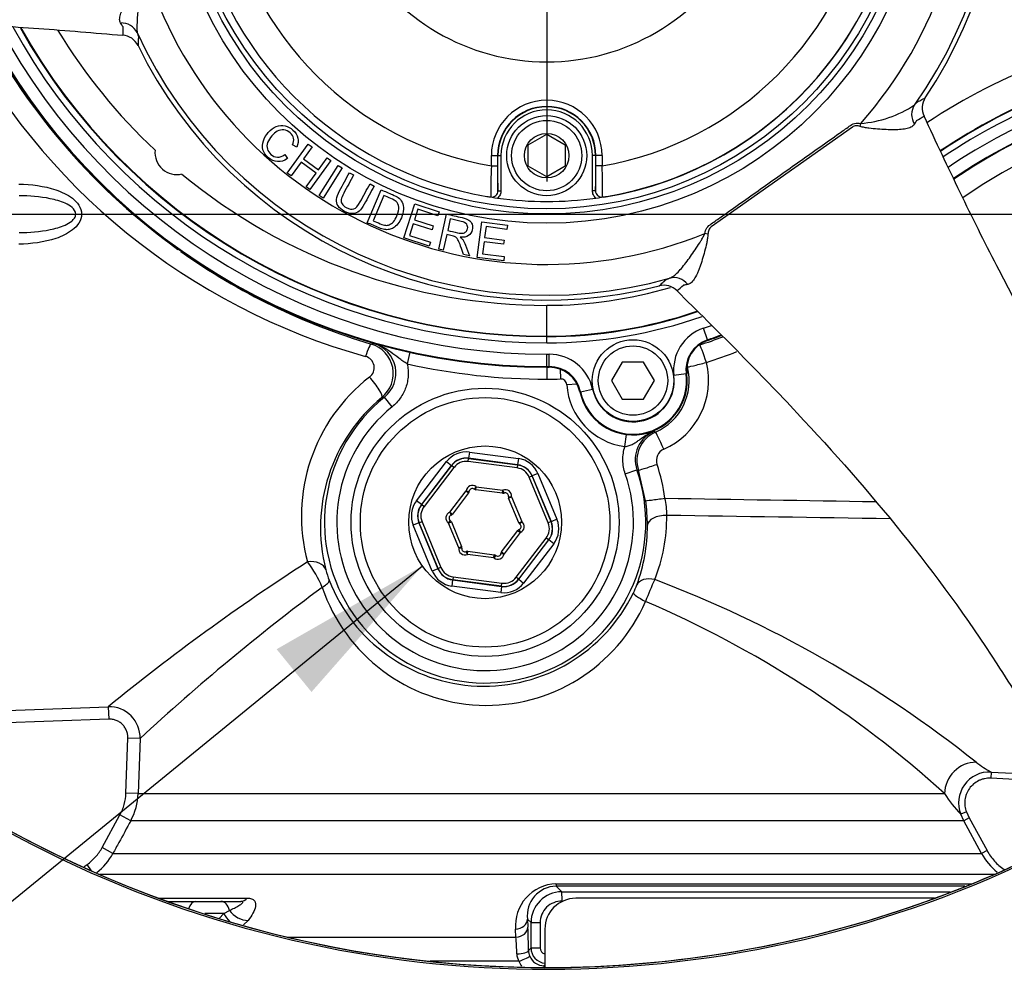
# Paper-space layout 'Sheet1' of a CAD drawing. Units: millimetres. Extents: x 0 to 594, y 0 to 420.
# Drawn here: x 148 to 174, y 306 to 332 of the extents above; entities that cross this region are included whole.
import ezdxf
from ezdxf.lldxf.tags import DXFTag

# ---------------------------------------------------------------- set-up
doc = ezdxf.new("R2010")
doc.units = ezdxf.units.MM
for name, color, linetype in [('Default', 7, 'Continuous'), ('DV2_Default', 7, 'Continuous'), ('II2-01-STD', 7, 'Continuous'), ('II2-04CAP-STD', 7, 'Continuous'), ('II2-04THW-STD', 7, 'Continuous'), ('TSH-1', 7, 'Continuous')]:
    doc.layers.add(name, color=color, linetype=linetype)
tags = doc.linetypes.add('CENTER2', pattern=[28.575, 19.05, -3.175, 3.175, -3.175]).pattern_tags.tags
tags[10:11] = [DXFTag(74, 4), DXFTag(75, 0), DXFTag(340, '0'), DXFTag(46, 0.0), DXFTag(50, 0.0), DXFTag(44, 0.0), DXFTag(45, 0.0)]
tags[8:9] = [DXFTag(74, 4), DXFTag(75, 0), DXFTag(340, '0'), DXFTag(46, 0.0), DXFTag(50, 0.0), DXFTag(44, 0.0), DXFTag(45, 0.0)]
tags[6:7] = [DXFTag(74, 4), DXFTag(75, 0), DXFTag(340, '0'), DXFTag(46, 0.0), DXFTag(50, 0.0), DXFTag(44, 0.0), DXFTag(45, 0.0)]
tags[4:5] = [DXFTag(74, 4), DXFTag(75, 0), DXFTag(340, '0'), DXFTag(46, 0.0), DXFTag(50, 0.0), DXFTag(44, 0.0), DXFTag(45, 0.0)]

# ---------------------------------------------------------------- blocks, each defined once
blk = doc.blocks.new('SE3')
at = {"layer": 'DV2_Default', "color": 7, "linetype": 'CENTER2'}
for p, q in [((161.953, 335.394), (161.953, 327.611)), ((101.287, 326.727), (233.83, 326.727))]:
    blk.add_line(p, q, dxfattribs=at)
at = {"layer": 'II2-01-STD', "color": 7, "linetype": 'Continuous'}
for p, q in [((157.208, 323.215), (157.268, 323.229)), ((158.25, 322.992), (158.18, 322.678)), ((161.953, 322.588), (161.953, 322.266)), ((162.317, 322.537), (162.324, 322.271)), ((162.776, 322.132), (162.495, 322.115)), ((157.563, 321.779), (157.494, 321.77)), ((157.772, 321.519), (157.563, 321.779)), ((164.069, 320.446), (164.108, 320.771)), ((164.858, 320.857), (164.893, 320.832)), ((159.861, 320.291), (159.839, 320.126)), ((161.166, 319.951), (159.839, 320.126)), ((159.839, 320.126), (159.841, 320.121)), ((159.861, 320.291), (161.188, 320.117)), ((158.431, 318.973), (159.245, 320.036)), ((159.377, 319.934), (158.563, 318.872)), ((158.568, 318.871), (159.379, 319.929)), ((159.445, 319.879), (158.634, 318.821)), ((159.245, 320.036), (159.377, 319.934)), ((159.379, 319.929), (159.377, 319.934)), ((159.445, 319.879), (159.379, 319.929)), ((159.83, 320.038), (159.841, 320.121)), ((161.152, 319.865), (159.83, 320.038)), ((159.841, 320.121), (161.163, 319.947)), ((161.163, 319.947), (161.152, 319.865)), ((161.163, 319.947), (161.166, 319.951)), ((161.188, 320.117), (161.166, 319.951)), ((161.559, 319.643), (161.482, 319.611)), ((161.993, 318.38), (161.482, 319.611)), ((161.562, 319.647), (161.559, 319.643)), ((161.559, 319.643), (162.07, 318.412)), ((161.716, 319.711), (161.562, 319.647)), ((162.075, 318.411), (161.562, 319.647)), ((161.716, 319.711), (162.229, 318.475)), ((164.077, 319.707), (164.392, 319.816)), ((164.629, 318.978), (164.437, 319.8)), ((160.048, 319.355), (159.994, 319.291)), ((160.037, 319.272), (160.048, 319.355)), ((160.048, 319.355), (160.765, 319.261)), ((159.335, 318.667), (159.775, 319.242)), ((159.841, 319.191), (159.401, 318.617)), ((159.775, 319.242), (159.841, 319.191)), ((159.775, 319.242), (159.858, 319.234)), ((160.754, 319.178), (160.037, 319.272)), ((160.754, 319.178), (160.765, 319.261)), ((160.8, 319.185), (160.765, 319.261)), ((160.917, 319.095), (160.999, 319.081)), ((160.922, 319.049), (160.999, 319.081)), ((160.999, 319.081), (161.277, 318.413)), ((158.563, 318.872), (158.431, 318.973)), ((158.563, 318.872), (158.568, 318.871)), ((158.634, 318.821), (158.568, 318.871)), ((161.2, 318.381), (160.922, 319.049)), ((159.335, 318.667), (159.364, 318.589)), ((159.335, 318.667), (159.401, 318.617)), ((158.498, 318.377), (158.344, 318.313)), ((158.857, 317.076), (158.344, 318.313)), ((158.503, 318.376), (158.498, 318.377)), ((158.498, 318.377), (159.011, 317.14)), ((158.58, 318.408), (158.503, 318.376)), ((159.014, 317.145), (158.503, 318.376)), ((158.58, 318.408), (159.091, 317.176)), ((159.297, 318.375), (159.345, 318.443)), ((159.297, 318.375), (159.374, 318.407)), ((159.574, 317.706), (159.297, 318.375)), ((159.374, 318.407), (159.651, 317.738)), ((161.2, 318.381), (161.277, 318.413)), ((161.228, 318.345), (161.277, 318.413)), ((162.07, 318.412), (161.993, 318.38)), ((162.07, 318.412), (162.075, 318.411)), ((162.229, 318.475), (162.075, 318.411)), ((160.732, 317.597), (161.172, 318.171)), ((161.238, 318.12), (160.798, 317.546)), ((161.172, 318.171), (161.238, 318.12)), ((161.209, 318.198), (161.238, 318.12)), ((159.574, 317.706), (159.651, 317.738)), ((161.128, 316.909), (161.939, 317.967)), ((162.005, 317.916), (161.194, 316.858)), ((161.196, 316.853), (162.01, 317.916)), ((162.142, 317.814), (161.328, 316.752)), ((162.005, 317.916), (161.939, 317.967)), ((162.01, 317.916), (162.005, 317.916)), ((162.142, 317.814), (162.01, 317.916)), ((159.574, 317.706), (159.656, 317.692)), ((159.808, 317.527), (159.773, 317.603)), ((159.808, 317.527), (159.819, 317.61)), ((160.525, 317.433), (159.808, 317.527)), ((159.819, 317.61), (160.536, 317.516)), ((160.525, 317.433), (160.536, 317.516)), ((160.579, 317.497), (160.525, 317.433)), ((160.715, 317.554), (160.798, 317.546)), ((160.732, 317.597), (160.798, 317.546)), ((159.011, 317.14), (158.857, 317.076)), ((159.011, 317.14), (159.014, 317.145)), ((159.091, 317.176), (159.014, 317.145)), ((159.407, 316.836), (159.386, 316.671)), ((160.713, 316.497), (159.386, 316.671)), ((159.41, 316.841), (159.407, 316.836)), ((159.407, 316.836), (160.734, 316.662)), ((159.421, 316.923), (159.41, 316.841)), ((160.732, 316.667), (159.41, 316.841)), ((159.421, 316.923), (160.743, 316.75)), ((160.734, 316.662), (160.713, 316.497)), ((160.732, 316.667), (160.743, 316.75)), ((160.734, 316.662), (160.732, 316.667)), ((161.194, 316.858), (161.128, 316.909)), ((161.194, 316.858), (161.196, 316.853)), ((161.196, 316.853), (161.328, 316.752)), ((143.505, 313.174), (150.095, 313.405)), ((150.095, 313.405), (150.106, 313.073)), ((150.106, 313.073), (143.516, 312.842)), ((150.57, 311.07), (150.622, 312.558)), ((150.954, 312.546), (150.622, 312.558)), ((150.954, 312.546), (150.902, 311.058)), ((173.971, 311.64), (173.962, 311.473)), ((173.971, 311.64), (175.896, 311.539)), ((175.988, 311.367), (173.962, 311.473)), ((150.902, 311.058), (150.57, 311.07)), ((150.902, 311.058), (172.714, 311.058)), ((173.308, 310.562), (173.154, 310.5)), ((173.308, 310.562), (173.384, 310.401)), ((149.927, 309.597), (150.408, 310.48)), ((150.7, 310.321), (150.408, 310.48)), ((173.237, 310.321), (150.7, 310.321)), ((173.237, 310.321), (173.154, 310.5)), ((173.384, 310.401), (173.237, 310.321)), ((173.717, 309.438), (173.237, 310.321)), ((173.384, 310.401), (173.864, 309.517)), ((150.219, 309.438), (149.927, 309.597)), ((173.864, 309.517), (173.717, 309.438)), ((150.219, 309.438), (173.717, 309.438)), ((149.444, 309.089), (149.519, 309.141)), ((149.641, 308.967), (149.519, 309.141)), ((174.068, 308.868), (149.865, 308.868)), ((162.203, 308.617), (173.453, 308.617)), ((162.206, 308.557), (162.361, 308.402)), ((173.263, 308.557), (162.206, 308.557)), ((151.446, 308.234), (153.853, 308.234)), ((151.695, 308.144), (152.465, 308.144)), ((152.465, 308.144), (153.142, 308.144)), ((153.142, 308.144), (153.677, 308.144)), ((162.361, 308.402), (172.87, 308.402)), ((172.443, 308.227), (162.737, 308.227)), ((153.219, 307.813), (153.369, 307.901)), ((153.094, 307.681), (153.219, 307.813)), ((153.874, 307.628), (153.755, 307.514)), ((161.433, 307.664), (161.444, 307.449)), ((161.528, 307.569), (161.433, 307.664)), ((161.122, 307.176), (161.111, 307.391)), ((161.528, 306.885), (161.528, 307.569)), ((161.528, 307.569), (161.775, 307.569)), ((161.775, 307.569), (161.775, 306.885)), ((161.903, 307.394), (161.903, 306.359)), ((154.953, 307.176), (161.122, 307.176)), ((161.46, 306.817), (161.528, 306.885)), ((161.528, 306.885), (161.775, 306.885)), ((161.201, 306.523), (158.8, 306.523)), ((161.903, 306.427), (161.879, 306.404))]:
    blk.add_line(p, q, dxfattribs=at)
for radius in [3.625, 3.375, 2.065]:
    blk.add_circle((160.287, 318.394), radius, dxfattribs=at)
for centre, radius, start, end in [((161.833, 340.045), 17.818, 207.298, 254.4354), ((162.183, 340.007), 17.514, 207.7986, 234.3619), ((181.582, 315.119), 14.676, 98.7093, 124.7916), ((162.183, 340.007), 17.514, 234.6897, 253.4975), ((161.928, 336.061), 13.527, 287.9339, 290.735), ((156.969, 322.417), 0.833, 309.0738, 73.343), ((157.044, 322.428), 0.831, 308.6264, 74.3451), ((156.971, 322.576), 0.316, 306.5456, 74.9302), ((161.954, 336.061), 14.027, 287.9303, 291.5087), ((161.953, 339.727), 17.462, 257.522, 270), ((164.283, 322.227), 1.523, 293.6228, 13.9413), ((164.309, 322.227), 2.023, 293.5913, 13.9496), ((160.077, 318.564), 4.758, 127.8278, 195.1168), ((161.953, 336.06), 13.795, 270, 271.5421), ((164.287, 322.227), 1.795, 183.5978, 263.024), ((160.379, 318.256), 4.546, 129.3785, 194.6041), ((160.287, 318.394), 4.345, 128.8242, 19.1087), ((160.287, 318.394), 4.011, 128.8242, 19.1087), ((164.309, 322.426), 1.662, 263.0831, 289.2813), ((165.178, 320.089), 0.832, 112.5971, 199.1564), ((165.227, 320.067), 0.834, 113.5939, 198.6704), ((165.252, 320.068), 0.334, 113.6285, 198.705), ((160.304, 318.394), 4.89, 7.6509, 18.6895), ((169.344, 334.07), 15.09, 250.8399, 251.021), ((159.941, 319.226), 0.167, 50.346, 174.6993), ((159.775, 319.242), 0.0833, 322.5227, 354.6993), ((159.941, 319.226), 0.0833, 50.346, 174.6993), ((160.048, 319.355), 0.0833, 230.346, 262.5227), ((160.765, 319.261), 0.0833, 262.5227, 294.6993), ((160.835, 319.109), 0.167, 350.346, 114.6993), ((160.835, 319.109), 0.0833, 350.346, 114.6993), ((160.999, 319.081), 0.0833, 170.346, 202.5227), ((159.405, 318.281), 5.271, 0.3348, 7.5964), ((163.125, 318.589), 2.076, 359.7633, 12.6709), ((159.393, 318.511), 0.167, 110.346, 234.6993), ((159.393, 318.511), 0.0833, 110.346, 234.6993), ((159.335, 318.667), 0.0833, 290.346, 322.5227), ((160.496, 318.56), 4.705, 338.6358, 0.2581), ((159.297, 318.375), 0.0833, 22.5227, 54.6993), ((161.277, 318.413), 0.0833, 202.5227, 234.6993), ((161.18, 318.277), 0.0833, 290.346, 54.6993), ((161.18, 318.277), 0.167, 290.346, 54.6993), ((160.159, 318.279), 4.516, 339.5128, 0.4164), ((161.238, 318.12), 0.0833, 110.346, 142.5227), ((159.574, 317.706), 0.0833, 350.346, 22.5227), ((159.738, 317.679), 0.167, 170.346, 294.6993), ((159.738, 317.679), 0.0833, 170.346, 294.6993), ((159.808, 317.527), 0.0833, 82.5227, 114.6993), ((160.632, 317.561), 0.167, 230.346, 354.6993), ((160.525, 317.433), 0.0833, 50.346, 82.5227), ((160.632, 317.561), 0.0833, 230.346, 354.6993), ((160.798, 317.546), 0.0833, 142.5227, 174.6993), ((187.422, 267.738), 58.982, 122.78622, 129.26201), ((152.955, 315.406), 3.173, 22.7938, 37.175), ((158.542, 317.776), 2.647, 194.5767, 201.0008), ((160.259, 318.458), 4.495, 201.2733, 333.9904), ((162, 317.601), 2.554, 334.1444, 339.3233), ((171.183, 313.825), 6.992, 154.4049, 159.6644), ((153.446, 286.631), 32.305, 51.479, 69.2762), ((189.811, 270.751), 57.067, 126.4826, 132.9143), ((160.328, 318.14), 4.695, 198.6864, 336.3287), ((152.963, 289.212), 29.452, 47.8831, 66.6677), ((150.122, 312.573), 0.833, 358.1508, 91.8654), ((176.469, 315.89), 4.93, 233.9221, 239.5555), ((173.927, 310.808), 0.833, 86.9832, 201.7149), ((149.239, 311.117), 1.664, 331.4455, 357.993), ((175.598, 312.875), 3.408, 212.2181, 224.178), ((148.754, 310.235), 1.668, 308.1863, 331.4477), ((175.182, 310.234), 1.667, 208.5185, 231.3551), ((162.237, 307.488), 1.13, 91.7336, 184.9302), ((162.227, 307.758), 0.799, 91.4838, 186.7689), ((162.361, 307.569), 0.833, 90.0006, 179.971), ((162.363, 307.565), 0.587, 89.5763, 179.579), ((162.737, 307.394), 0.833, 90, 180), ((152.052, 232.894), 74.928, 89.10742, 89.50315), ((144.286, 306.703), 17.174, 0.3788, 2.4894), ((155.013, 306.649), 6.131, 0.7088, 4.936), ((161.889, 306.825), 0.429, 181.059, 202.5182), ((161.945, 306.885), 0.417, 180.0488, 264.234), ((161.943, 306.886), 0.168, 180.3475, 256.2044), ((161.57, 306.736), 0.426, 181.5316, 210.0149), ((161.878, 306.821), 0.418, 202.5923, 270.1606), ((161.887, 306.796), 0.738, 201.7249, 213.3701)]:
    blk.add_arc(centre, radius, start, end, dxfattribs=at)
for centre, major_axis, ratio, start_param, end_param in [((157.07, 322.735), (0.14, 0.48), 0.12015, 0.035161, 1.295798), ((166.246, 322.715), (-0.243, -0.437), 0.998859, 3.961206, 4.029949), ((166.246, 322.715), (0.154, -0.476), 0.049801, 1.554684, 3.106643), ((166.246, 322.715), (-0.243, -0.437), 0.998859, 5.326535, 5.463572), ((166.246, 322.715), (0.485, 0.121), 0.012633, 3.176502, 4.763203), ((157.176, 322.155), (-0.316, 0.387), 0.192986, 3.177168, 4.998508), ((165.092, 320.374), (-0.2, 0.458), 0.047972, 4.691442, 6.248238), ((159.774, 319.629), (0.256, -0.616), 0.999188, 2.618346, 3.66484), ((159.774, 319.629), (0.192, -0.462), 0.998648, 2.618346, 3.66484), ((159.776, 319.625), (0.192, -0.462), 0.999458, 2.618346, 3.66484), ((159.776, 319.625), (0.16, -0.385), 0.999188, 2.618346, 3.66484), ((161.097, 319.451), (-0.254, -0.331), 0.999188, 2.618346, 3.66484), ((161.097, 319.451), (-0.304, -0.397), 0.999458, 2.618346, 3.66484), ((161.1, 319.455), (-0.305, -0.397), 0.998648, 2.618346, 3.66484), ((161.1, 319.455), (-0.406, -0.529), 0.999188, 2.618346, 3.66484), ((164.91, 319.961), (0.474, 0.16), 0.016791, 3.176504, 4.761986), ((158.96, 318.568), (0.662, -0.087), 0.999188, 2.618346, 3.66484), ((158.96, 318.568), (0.496, -0.065), 0.998648, 2.618346, 3.66484), ((158.965, 318.567), (0.496, -0.065), 0.999458, 2.618346, 3.66484), ((158.965, 318.567), (0.413, -0.054), 0.999188, 2.618346, 3.66484), ((165.124, 319.045), (0.496, 0.067), 0.006977, 3.1765, 4.764282), ((165.175, 318.303), (0.5, 0.002), 0.556419, 1.515761, 3.099578), ((161.608, 318.22), (-0.413, 0.054), 0.999188, 2.618346, 3.66484), ((161.608, 318.22), (-0.496, 0.065), 0.999458, 2.618346, 3.66484), ((161.613, 318.22), (-0.496, 0.065), 0.998648, 2.618346, 3.66484), ((161.613, 318.22), (-0.662, 0.087), 0.999188, 2.618346, 3.66484), ((155.501, 316.967), (0.484, 0.126), 0.706936, 0.049363, 1.424135), ((159.473, 317.332), (0.406, 0.529), 0.999188, 2.618346, 3.66484), ((159.473, 317.332), (0.305, 0.397), 0.998648, 2.618346, 3.66484), ((159.476, 317.336), (0.304, 0.397), 0.999458, 2.618346, 3.66484), ((159.476, 317.336), (0.254, 0.331), 0.999188, 2.618346, 3.66484), ((155.602, 316.653), (0.467, 0.179), 0.268842, 5.244786, 6.246944), ((160.799, 317.158), (-0.256, 0.616), 0.999188, 2.618346, 3.66484), ((160.797, 317.163), (-0.192, 0.462), 0.999458, 2.618346, 3.66484), ((160.799, 317.158), (-0.192, 0.462), 0.998648, 2.618346, 3.66484), ((160.797, 317.163), (-0.16, 0.385), 0.999188, 2.618346, 3.66484), ((164.852, 316.508), (-0.468, 0.177), 0.662001, 4.90293, 6.236605), ((164.75, 316.272), (-0.451, 0.217), 0.140686, 0.035257, 1.363784), ((173.522, 311.087), (0.509, 0.659), 0.950816, 0.628248, 2.239823), ((162.207, 308.89), (0, -0.333), 0.019753, -0.610865, -0.034907), ((152.465, 307.81), (0, 0.333), 0.646513, 0, 1.157201), ((153.142, 307.81), (0, 0.333), 0.707107, 4.988212, 6.283185), ((153.677, 308.644), (0, 0.5), 0.614219, 3.141593, 3.752458), ((162.361, 308.152), (0, 0.25), 0.023655, 4.712389, 6.248279), ((153.709, 308.037), (0.392, -0.31), 0.68258, 4.338712, 5.585801), ((153.478, 307.817), (0.301, -0.399), 0.438498, 4.403071, 4.953455), ((161.1, 307.664), (-0.333, -0.017), 0.819827, 1.563343, 3.080607), ((161.111, 307.449), (-0.333, -0.017), 0.81978, 1.562248, 3.080614), ((161.127, 306.817), (0.333, 0.003), 0.277944, 4.761357, 6.246846), ((161.184, 306.534), (0.308, 0.127), 0.051324, 4.74525, 6.237606), ((161.879, 306.07), (0, 0.333), 0.004791, -0.525698, -0.034907)]:
    blk.add_ellipse(centre, major_axis=major_axis, ratio=ratio, start_param=start_param, end_param=end_param, dxfattribs=at)
for points, knots in [([(147.675, 327.539), (148.014, 327.532), (148.349, 327.493), (148.833, 327.331), (148.988, 327.261), (149.191, 327.104), (149.252, 327.042), (149.343, 326.899), (149.372, 326.815), (149.373, 326.643), (149.344, 326.559), (149.254, 326.415), (149.193, 326.353), (148.993, 326.196), (148.836, 326.124), (148.353, 325.962), (148.015, 325.922), (147.675, 325.915)], [0, 0, 0, 0, 0.25, 0.25, 0.375, 0.375, 0.4375, 0.4375, 0.5, 0.5, 0.5625, 0.5625, 0.625, 0.625, 0.75, 0.75, 1, 1, 1, 1]), ([(147.679, 326.228), (147.961, 326.232), (148.244, 326.252), (148.66, 326.336), (148.797, 326.373), (148.992, 326.461), (149.054, 326.495), (149.136, 326.565), (149.161, 326.591), (149.2, 326.652), (149.213, 326.687), (149.215, 326.798), (149.168, 326.862), (149.059, 326.957), (148.995, 326.992), (148.8, 327.081), (148.663, 327.117), (148.245, 327.203), (147.961, 327.222), (147.679, 327.226)], [0, 0, 0, 0, 0.25, 0.25, 0.375, 0.375, 0.4375, 0.4375, 0.46875, 0.46875, 0.5, 0.5, 0.5625, 0.5625, 0.625, 0.625, 0.75, 0.75, 1, 1, 1, 1]), ([(158.18, 322.678), (158.14, 322.702), (158.101, 322.727), (158.025, 322.779), (157.988, 322.806), (157.88, 322.887), (157.811, 322.942), (157.667, 323.045), (157.593, 323.092), (157.476, 323.153), (157.436, 323.171), (157.353, 323.203), (157.311, 323.217), (157.268, 323.229)], [0, 0, 0, 0, 0.125, 0.125, 0.25, 0.25, 0.5, 0.5, 0.75, 0.75, 0.875, 0.875, 1, 1, 1, 1]), ([(158.18, 322.678), (158.192, 322.625), (158.2, 322.571), (158.208, 322.463), (158.209, 322.409), (158.202, 322.302), (158.195, 322.249), (158.173, 322.143), (158.159, 322.09), (158.123, 321.989), (158.102, 321.94), (158.052, 321.844), (158.024, 321.797), (157.93, 321.665), (157.856, 321.587), (157.772, 321.519)], [0, 0, 0, 0, 0.125, 0.125, 0.25, 0.25, 0.375, 0.375, 0.5, 0.5, 0.625, 0.625, 0.75, 0.75, 1, 1, 1, 1]), ([(162.495, 322.115), (162.492, 322.157), (162.473, 322.198), (162.426, 322.241), (162.407, 322.253), (162.367, 322.268), (162.346, 322.271), (162.324, 322.271)], [0, 0, 0, 0, 0.5, 0.5, 0.75, 0.75, 1, 1, 1, 1]), ([(164.069, 320.446), (164.109, 320.448), (164.147, 320.455), (164.221, 320.479), (164.255, 320.495), (164.321, 320.531), (164.352, 320.551), (164.413, 320.593), (164.443, 320.614), (164.534, 320.678), (164.595, 320.72), (164.69, 320.777), (164.723, 320.795), (164.773, 320.82), (164.79, 320.828), (164.824, 320.843), (164.841, 320.85), (164.858, 320.857)], [0, 0, 0, 0, 0.125, 0.125, 0.25, 0.25, 0.375, 0.375, 0.5, 0.5, 0.75, 0.75, 0.875, 0.875, 0.9375, 0.9375, 1, 1, 1, 1]), ([(164.077, 319.707), (164.036, 319.826), (164.014, 319.949), (164.012, 320.138), (164.016, 320.201), (164.035, 320.324), (164.049, 320.385), (164.069, 320.446)], [0, 0, 0, 0, 0.5, 0.5, 0.75, 0.75, 1, 1, 1, 1]), ([(150.622, 312.558), (150.623, 312.592), (150.621, 312.626), (150.609, 312.693), (150.6, 312.727), (150.575, 312.79), (150.56, 312.82), (150.522, 312.877), (150.5, 312.904), (150.452, 312.952), (150.425, 312.973), (150.368, 313.011), (150.338, 313.026), (150.275, 313.051), (150.241, 313.06), (150.174, 313.072), (150.141, 313.074), (150.106, 313.073)], [0, 0, 0, 0, 0.125, 0.125, 0.25, 0.25, 0.375, 0.375, 0.5, 0.5, 0.625, 0.625, 0.75, 0.75, 0.875, 0.875, 1, 1, 1, 1]), ([(173.962, 311.473), (173.906, 311.476), (173.851, 311.472), (173.769, 311.456), (173.742, 311.449), (173.689, 311.431), (173.663, 311.421), (173.589, 311.385), (173.541, 311.354), (173.456, 311.283), (173.418, 311.242), (173.353, 311.151), (173.326, 311.102), (173.296, 311.025), (173.288, 310.998), (173.274, 310.944), (173.264, 310.889), (173.261, 310.834), (173.261, 310.778), (173.263, 310.75), (173.274, 310.668), (173.287, 310.614), (173.308, 310.562)], [0, 0, 0, 0, 0.125, 0.125, 0.1875, 0.1875, 0.25, 0.25, 0.375, 0.375, 0.5, 0.5, 0.625, 0.625, 0.6875, 0.6875, 0.75, 0.8125, 0.8125, 0.875, 0.875, 1, 1, 1, 1]), ([(150.408, 310.48), (150.458, 310.571), (150.497, 310.668), (150.551, 310.865), (150.566, 310.966), (150.57, 311.07)], [0, 0, 0, 0, 0.5, 0.5, 1, 1, 1, 1]), ([(150.7, 310.321), (150.594, 310.126), (150.488, 309.931), (150.381, 309.736), (150.327, 309.636), (150.273, 309.537), (150.219, 309.438)], [0, 0, 0, 0, 0.662851, 0.662851, 0.662851, 1, 1, 1, 1]), ([(149.519, 309.141), (149.604, 309.2), (149.682, 309.27), (149.819, 309.422), (149.878, 309.506), (149.927, 309.597)], [0, 0, 0, 0, 0.5, 0.5, 1, 1, 1, 1]), ([(173.864, 309.517), (173.919, 309.415), (173.987, 309.319), (174.141, 309.148), (174.227, 309.071), (174.322, 309.004)], [0, 0, 0, 0, 0.5, 0.5, 1, 1, 1, 1]), ([(153.369, 307.901), (153.417, 307.922), (153.463, 307.943), (153.55, 307.986), (153.591, 308.008), (153.646, 308.041), (153.663, 308.052), (153.694, 308.073), (153.708, 308.084), (153.723, 308.101), (153.727, 308.106), (153.733, 308.117), (153.734, 308.122), (153.731, 308.131), (153.727, 308.136), (153.708, 308.142), (153.694, 308.144), (153.677, 308.144)], [0, 0, 0, 0, 0.25, 0.25, 0.5, 0.5, 0.625, 0.625, 0.75, 0.75, 0.8125, 0.8125, 0.875, 0.875, 0.9375, 0.9375, 1, 1, 1, 1]), ([(153.853, 308.234), (153.898, 308.234), (153.937, 308.228), (153.986, 308.21), (154, 308.203), (154.025, 308.186), (154.035, 308.176), (154.052, 308.155), (154.059, 308.143), (154.07, 308.119), (154.073, 308.107), (154.08, 308.067), (154.08, 308.038), (154.066, 307.95), (154.041, 307.887), (153.971, 307.759), (153.926, 307.693), (153.874, 307.628)], [0, 0, 0, 0, 0.125, 0.125, 0.1875, 0.1875, 0.25, 0.25, 0.3125, 0.3125, 0.375, 0.375, 0.5, 0.5, 0.75, 0.75, 1, 1, 1, 1])]:
    blk.add_open_spline(points, degree=3, knots=knots, dxfattribs=at)
for points in [[(165.151, 319.045), (167.051, 319.015), (168.952, 318.985), (170.852, 318.955)], [(171.24, 318.49), (169.227, 318.52), (167.214, 318.55), (165.201, 318.581)]]:
    blk.add_open_spline(points, degree=3, dxfattribs=at)
at = {"layer": 'II2-04CAP-STD', "color": 7, "linetype": 'Continuous'}
for p, q in [((161.453, 328.599), (161.953, 328.888)), ((161.953, 328.888), (162.453, 328.599)), ((161.453, 328.022), (161.453, 328.599)), ((162.453, 328.599), (162.453, 328.022)), ((160.456, 328.031), (160.456, 328.31)), ((160.456, 328.31), (160.623, 328.31)), ((160.623, 328.31), (160.623, 328.031)), ((160.633, 328.31), (160.623, 328.31)), ((160.633, 327.358), (160.633, 328.31)), ((160.633, 328.31), (160.716, 328.31)), ((160.716, 328.31), (160.716, 327.358)), ((163.19, 327.358), (163.19, 328.31)), ((163.273, 328.31), (163.19, 328.31)), ((163.273, 328.31), (163.284, 328.31)), ((163.273, 328.31), (163.273, 327.358)), ((163.284, 328.031), (163.284, 328.31)), ((163.45, 328.31), (163.284, 328.31)), ((163.45, 328.31), (163.45, 328.031)), ((160.456, 328.031), (160.623, 328.031)), ((161.953, 327.733), (161.453, 328.022)), ((162.453, 328.022), (161.953, 327.733)), ((163.45, 328.031), (163.284, 328.031)), ((160.633, 327.358), (160.716, 327.358)), ((163.273, 327.358), (163.19, 327.358))]:
    blk.add_line(p, q, dxfattribs=at)
for radius in [1.083, 0.95, 0.602]:
    blk.add_circle((161.953, 328.31), radius, dxfattribs=at)
for centre, radius, start, end in [((161.953, 336.727), 9.662, 279.2255, 0), ((161.953, 336.727), 9.658, 189.6735, 260.3265), ((161.953, 336.727), 8.824, 189.7678, 260.2322), ((161.953, 336.727), 8.824, 279.7678, 350.2322), ((161.953, 336.727), 9.658, 279.6735, 350.3265), ((161.953, 336.727), 5.884, 209.4056, 330.5944), ((161.953, 328.31), 1.497, 0, 180), ((161.953, 328.31), 1.33, 0, 180), ((161.953, 328.31), 1.32, 0, 180), ((161.953, 328.31), 1.237, 0, 180), ((177.574, 327.296), 17.134, 177.5437, 180.3487), ((173.435, 327.89), 12.813, 179.3695, 182.378), ((150.479, 327.889), 12.805, 357.6211, 0.6315), ((146.342, 327.296), 17.124, 359.6505, 2.4571), ((160.466, 327.357), 0.167, 261.1075, 0.4671), ((163.44, 327.357), 0.167, 179.5329, 278.8925), ((160.609, 328.864), 1.68, 260.4713, 264.2655), ((162.324, 339.054), 12.014, 260.4489, 261.8566), ((161.953, 336.727), 9.658, 262.0776, 277.9224), ((161.513, 339.503), 12.468, 278.1691, 279.5254), ((163.298, 328.864), 1.68, 275.7345, 279.5287)]:
    blk.add_arc(centre, radius, start, end, dxfattribs=at)
for points, knots in [([(160.716, 327.358), (160.716, 327.339), (160.714, 327.32), (160.706, 327.284), (160.7, 327.266), (160.675, 327.215), (160.652, 327.185), (160.622, 327.161)], [0, 0, 0, 0, 0.25, 0.25, 0.5, 0.5, 1, 1, 1, 1]), ([(163.284, 327.161), (163.255, 327.185), (163.231, 327.215), (163.199, 327.283), (163.19, 327.32), (163.19, 327.358)], [0, 0, 0, 0, 0.5, 0.5, 1, 1, 1, 1])]:
    blk.add_open_spline(points, degree=3, knots=knots, dxfattribs=at)
at = {"layer": 'II2-04THW-STD', "color": 7, "linetype": 'Continuous'}
for p, q in [((150.339, 331.575), (150.483, 331.566)), ((150.483, 331.566), (150.483, 331.565)), ((170.431, 329.099), (170.445, 329.182)), ((172.159, 329.375), (172.158, 329.374)), ((172.222, 329.245), (172.158, 329.374)), ((170.221, 329.079), (166.403, 326.381)), ((154.935, 327.838), (155.504, 328.62)), ((155.19, 328.538), (155.076, 328.599)), ((155.607, 328.545), (155.374, 328.224)), ((155.504, 328.62), (155.607, 328.545)), ((154.866, 328.34), (154.94, 328.231)), ((155.307, 328.132), (155.038, 327.763)), ((155.715, 327.835), (155.307, 328.132)), ((155.374, 328.224), (155.782, 327.927)), ((156.118, 328.174), (155.549, 327.391)), ((155.782, 327.927), (156.015, 328.249)), ((156.015, 328.249), (156.118, 328.174)), ((155.8, 327.228), (156.316, 328.046)), ((156.424, 327.979), (155.907, 327.16)), ((156.316, 328.046), (156.424, 327.979)), ((156.617, 327.848), (156.729, 327.787)), ((155.038, 327.763), (154.935, 327.838)), ((155.446, 327.466), (155.715, 327.835)), ((155.549, 327.391), (155.446, 327.466)), ((157.096, 326.495), (157.476, 327.385)), ((157.173, 327.546), (157.284, 327.486)), ((155.907, 327.16), (155.8, 327.228)), ((157.548, 327.231), (157.257, 326.55)), ((158.085, 326.083), (158.383, 327.004)), ((158.469, 326.858), (158.377, 326.574)), ((158.383, 327.004), (159.047, 326.79)), ((159.012, 326.682), (158.469, 326.858)), ((159.047, 326.79), (159.012, 326.682)), ((158.377, 326.574), (158.886, 326.41)), ((159.031, 325.784), (159.244, 326.729)), ((159.345, 326.597), (159.274, 326.284)), ((160.074, 325.559), (160.2, 326.519)), ((160.2, 326.519), (160.892, 326.428)), ((158.342, 326.466), (158.241, 326.152)), ((158.85, 326.302), (158.342, 326.466)), ((158.886, 326.41), (158.85, 326.302)), ((160.312, 326.39), (160.273, 326.095)), ((160.877, 326.316), (160.312, 326.39)), ((160.892, 326.428), (160.877, 326.316)), ((158.771, 325.862), (158.085, 326.083)), ((158.241, 326.152), (158.806, 325.97)), ((159.25, 326.175), (159.156, 325.756)), ((160.273, 326.095), (160.803, 326.025)), ((160.803, 326.025), (160.788, 325.912)), ((166.314, 326.19), (166.231, 326.204)), ((158.806, 325.97), (158.771, 325.862)), ((159.156, 325.756), (159.031, 325.784)), ((160.259, 325.982), (160.216, 325.655)), ((160.788, 325.912), (160.259, 325.982)), ((159.862, 325.598), (159.705, 325.633)), ((160.789, 325.466), (160.074, 325.559)), ((160.216, 325.655), (160.803, 325.578)), ((160.803, 325.578), (160.789, 325.466)), ((165.477, 324.653), (165.477, 324.652)), ((165.477, 324.653), (165.578, 324.55)), ((161.953, 323.428), (161.953, 324.261)), ((166.302, 323.329), (166.195, 323.645)), ((161.953, 323.428), (161.953, 323.415)), ((161.953, 323.249), (161.953, 323.415)), ((166.302, 323.329), (166.308, 323.313)), ((161.954, 322.606), (161.954, 322.939)), ((162.021, 322.606), (162.019, 322.939)), ((161.954, 322.588), (161.954, 322.606)), ((162.021, 322.589), (162.021, 322.606)), ((163.998, 322.727), (163.709, 322.227)), ((164.575, 322.727), (163.998, 322.727)), ((164.864, 322.227), (164.575, 322.727)), ((165.725, 322.406), (165.395, 322.365)), ((165.742, 322.408), (165.725, 322.406)), ((162.869, 321.924), (163.195, 321.994)), ((163.709, 322.227), (163.998, 321.727)), ((164.575, 321.727), (164.864, 322.227)), ((162.869, 321.924), (162.852, 321.92)), ((163.998, 321.727), (164.575, 321.727))]:
    blk.add_line(p, q, dxfattribs=at)
for centre, radius in [((161.953, 336.727), 36.298), ((161.953, 336.727), 36.298), ((161.953, 336.727), 36.248), ((161.953, 336.727), 10.244), ((161.953, 336.727), 9.994), ((161.953, 336.727), 9.856), ((164.287, 322.227), 1.104), ((164.287, 322.227), 0.938)]:
    blk.add_circle(centre, radius, dxfattribs=at)
for centre, radius, start, end in [((161.953, 336.727), 11.36, 318.3791, 52.121), ((161.953, 336.727), 12.193, 324.6821, 45.8179), ((161.953, 336.727), 12.321, 326.2042, 44.2945), ((153.936, 331.815), 3.067, 154.2929, 183.3495), ((161.953, 336.727), 11.36, 198.3791, 292.121), ((145.969, 329.151), 5.236, 30.364, 31.6331), ((161.948, 339.726), 17.137, 207.4634, 270.0181), ((161.948, 339.726), 17.12, 207.4597, 270.0181), ((161.948, 339.726), 16.787, 208.1769, 270.0181), ((161.948, 339.726), 16.477, 208.7946, 270.0181), ((161.948, 339.726), 16.31, 209.2383, 270.0181), ((161.948, 339.726), 16.297, 209.2338, 270.0181), ((161.948, 339.726), 15.465, 211.2874, 226.79), ((160.811, 331.555), 10.328, 178.6516, 179.9382), ((161.953, 336.727), 12.193, 204.6821, 285.8179), ((181.529, 315.119), 16.869, 98.6057, 123.416), ((150.449, 331.067), 0.5, 26.0118, 86.102), ((161.953, 336.727), 12.321, 206.2042, 284.2945), ((181.529, 315.119), 16.036, 98.6057, 123.8544), ((181.529, 315.119), 16.023, 98.6057, 123.8539), ((181.529, 315.119), 15.857, 98.6057, 123.9456), ((161.953, 336.727), 30.418, 192.2785, 298.2216), ((181.529, 315.119), 15.547, 98.6057, 124.0991), ((181.529, 315.119), 15.214, 98.6057, 124.2903), ((181.529, 315.119), 15.196, 98.6057, 124.2893), ((172.607, 329.594), 0.5, 146.0118, 206.102), ((170.216, 332.241), 3.067, 274.2929, 303.3495), ((176.507, 326.672), 5.236, 150.364, 151.6331), ((167.004, 338.325), 10.328, 298.6516, 299.9382), ((151.953, 328.394), 0.596, 174.1759, 282.9974), ((161.948, 339.726), 15.465, 230.3833, 270.0181), ((161.953, 336.727), 30.369, 200.7626, 289.7373), ((161.953, 336.727), 30.369, 200.9015, 270), ((161.949, 336.065), 11.803, 270.0181, 286.4767), ((165.12, 324.303), 0.5, 44.409, 104.4723), ((158.749, 332.52), 10.352, 310.5392, 311.8242), ((166.594, 319.531), 5.358, 98.8811, 100.1211), ((161.949, 336.065), 12.636, 270.0181, 288.7799), ((161.949, 336.065), 12.649, 270.0181, 288.8289), ((161.949, 336.065), 12.816, 270.0181, 289.178), ((166.581, 322.513), 1.196, 108.8702, 187.0964), ((161.949, 336.065), 13.125, 288.8702, 289.8543), ((166.581, 322.513), 0.863, 108.8702, 187.0964), ((161.949, 336.065), 13.459, 288.8702, 290.5015), ((161.949, 336.065), 13.476, 288.8702, 290.5269), ((166.581, 322.513), 0.845, 108.8702, 187.0964), ((161.949, 336.065), 13.125, 270.0181, 270.3033), ((162.025, 321.743), 1.196, 12.0771, 90.3033), ((161.949, 336.065), 13.459, 270.0181, 270.3033), ((161.949, 336.065), 13.476, 270.0181, 270.3033), ((162.025, 321.743), 0.863, 12.0771, 90.3033), ((162.025, 321.743), 0.845, 12.0771, 90.3033), ((164.287, 322.227), 1.467, 192.0771, 7.0964), ((164.287, 322.227), 1.45, 192.0771, 7.0964), ((164.287, 322.227), 1.117, 192.0771, 7.0964), ((162.123, 336.396), 30, 289.6462, 298.0082), ((162.131, 336.4), 30.001, 289.6282, 297.162), ((161.953, 336.727), 30.369, 270, 289.5972)]:
    blk.add_arc(centre, radius, start, end, dxfattribs=at)
for centre, major_axis, ratio, start_param, end_param in [((150.42, 331.427), (0.471, 0.167), 0.932824, 0.097006, 1.240099), ((172.31, 329.39), (-0.38, 0.325), 0.932824, 0.097006, 1.240099), ((165.413, 324.515), (-0.179, 0.467), 0.932823, 5.043087, 6.18618)]:
    blk.add_ellipse(centre, major_axis=major_axis, ratio=ratio, start_param=start_param, end_param=end_param, dxfattribs=at)
for points, knots in [([(150.426, 331.897), (150.41, 331.924), (150.402, 331.957), (150.401, 332.032), (150.408, 332.076), (150.437, 332.172), (150.457, 332.224), (150.495, 332.306), (150.509, 332.334), (150.539, 332.392), (150.556, 332.422), (150.607, 332.512), (150.644, 332.574), (150.724, 332.699), (150.767, 332.764), (150.856, 332.892), (150.902, 332.956), (150.974, 333.05), (150.999, 333.082), (151.051, 333.142), (151.078, 333.172), (151.108, 333.2)], [0, 0, 0, 0, 0.125, 0.125, 0.25, 0.25, 0.375, 0.375, 0.4375, 0.4375, 0.5, 0.5, 0.625, 0.625, 0.75, 0.75, 0.875, 0.875, 0.9375, 0.9375, 1, 1, 1, 1]), ([(132.67, 330.734), (133.437, 330.919), (134.203, 331.087), (135.719, 331.378), (136.464, 331.498), (138.671, 331.79), (140.105, 331.896), (142.974, 331.98), (144.405, 331.957), (146.59, 331.857), (147.325, 331.812), (148.819, 331.705), (149.577, 331.643), (150.339, 331.575)], [0, 0, 0, 0, 0.125, 0.125, 0.25, 0.25, 0.5, 0.5, 0.75, 0.75, 0.875, 0.875, 1, 1, 1, 1]), ([(150.875, 331.636), (150.893, 331.584), (150.904, 331.548), (150.909, 331.522), (150.909, 331.518), (150.909, 331.512), (150.909, 331.509), (150.908, 331.501), (150.908, 331.495), (150.906, 331.467), (150.905, 331.445), (150.902, 331.377), (150.9, 331.332), (150.898, 331.286)], [0, 0, 0, 0, 0.125, 0.125, 0.15625, 0.15625, 0.1875, 0.1875, 0.25, 0.25, 0.5, 0.5, 1, 1, 1, 1]), ([(171.902, 329.678), (171.938, 329.72), (171.963, 329.748), (171.983, 329.765), (171.986, 329.767), (171.992, 329.77), (171.994, 329.771), (172.002, 329.775), (172.007, 329.778), (172.032, 329.79), (172.052, 329.801), (172.112, 329.832), (172.153, 329.853), (172.193, 329.874)], [0, 0, 0, 0, 0.125, 0.125, 0.15625, 0.15625, 0.1875, 0.1875, 0.25, 0.25, 0.5, 0.5, 1, 1, 1, 1]), ([(166.231, 326.204), (166.24, 326.258), (166.257, 326.311), (166.316, 326.402), (166.361, 326.435), (166.494, 326.529), (166.761, 326.718), (167.383, 327.157), (168.271, 327.785), (169.159, 328.413), (169.781, 328.852), (170.048, 329.04), (170.181, 329.134), (170.227, 329.167), (170.334, 329.193), (170.39, 329.192), (170.445, 329.182)], [0, 0, 0, 0, 0.03125, 0.03125, 0.0625, 0.0625, 0.125, 0.25, 0.5, 0.75, 0.875, 0.9375, 0.9375, 0.96875, 0.96875, 1, 1, 1, 1]), ([(181.785, 314.364), (181.242, 314.936), (180.713, 315.514), (179.703, 316.682), (179.226, 317.267), (177.87, 319.032), (177.061, 320.222), (175.554, 322.664), (174.858, 323.915), (173.853, 325.857), (173.524, 326.516), (172.869, 327.863), (172.544, 328.551), (172.222, 329.245)], [0, 0, 0, 0, 0.125, 0.125, 0.25, 0.25, 0.5, 0.5, 0.75, 0.75, 0.875, 0.875, 1, 1, 1, 1]), ([(154.94, 328.231), (154.85, 328.17), (154.761, 328.142), (154.584, 328.151), (154.501, 328.188), (154.348, 328.323), (154.298, 328.395), (154.277, 328.47), (154.256, 328.545), (154.26, 328.624), (154.288, 328.707), (154.315, 328.79), (154.36, 328.866), (154.488, 329.01), (154.561, 329.064), (154.639, 329.094), (154.717, 329.125), (154.796, 329.132), (154.875, 329.114), (154.954, 329.096), (155.026, 329.059), (155.162, 328.938), (155.207, 328.866), (155.223, 328.786), (155.24, 328.705), (155.229, 328.622), (155.19, 328.538)], [0, 0, 0, 0, 0.104376, 0.104376, 0.208752, 0.208752, 0.317142, 0.317142, 0.317142, 0.409738, 0.409738, 0.409738, 0.508627, 0.508627, 0.616505, 0.616505, 0.616505, 0.708763, 0.708763, 0.708763, 0.799096, 0.799096, 0.902432, 0.902432, 0.902432, 1, 1, 1, 1]), ([(155.076, 328.599), (155.106, 328.666), (155.116, 328.727), (155.105, 328.779), (155.095, 328.832), (155.065, 328.879), (154.96, 328.971), (154.902, 328.999), (154.84, 329.006), (154.779, 329.013), (154.721, 328.999), (154.666, 328.967), (154.612, 328.935), (154.562, 328.896), (154.466, 328.787), (154.427, 328.725), (154.404, 328.663), (154.382, 328.601), (154.379, 328.542), (154.398, 328.486), (154.416, 328.43), (154.447, 328.382), (154.544, 328.295), (154.604, 328.27), (154.733, 328.267), (154.799, 328.291), (154.866, 328.34)], [0, 0, 0, 0, 0.096945, 0.096945, 0.096945, 0.187413, 0.187413, 0.290421, 0.290421, 0.290421, 0.385578, 0.385578, 0.385578, 0.479008, 0.479008, 0.599806, 0.599806, 0.599806, 0.694434, 0.694434, 0.694434, 0.783273, 0.783273, 0.891636, 0.891636, 1, 1, 1, 1]), ([(170.431, 329.099), (170.396, 329.11), (170.359, 329.118), (170.304, 329.115), (170.286, 329.112), (170.251, 329.099), (170.235, 329.09), (170.221, 329.079)], [0, 0, 0, 0, 0.5, 0.5, 0.75, 0.75, 1, 1, 1, 1]), ([(171.9, 329.16), (171.884, 329.132), (171.86, 329.109), (171.795, 329.07), (171.754, 329.055), (171.656, 329.031), (171.602, 329.023), (171.511, 329.015), (171.48, 329.013), (171.415, 329.01), (171.381, 329.009), (171.277, 329.008), (171.205, 329.01), (171.056, 329.016), (170.979, 329.021), (170.823, 329.034), (170.745, 329.042), (170.627, 329.057), (170.587, 329.063), (170.509, 329.078), (170.47, 329.087), (170.431, 329.099)], [0, 0, 0, 0, 0.125, 0.125, 0.25, 0.25, 0.375, 0.375, 0.4375, 0.4375, 0.5, 0.5, 0.625, 0.625, 0.75, 0.75, 0.875, 0.875, 0.9375, 0.9375, 1, 1, 1, 1]), ([(157.284, 327.486), (157.195, 327.322), (157.106, 327.158), (157.017, 326.995), (156.971, 326.909), (156.924, 326.846), (156.878, 326.807), (156.831, 326.767), (156.774, 326.745), (156.639, 326.736), (156.565, 326.757), (156.404, 326.844), (156.346, 326.893), (156.31, 326.948), (156.274, 327.003), (156.261, 327.062), (156.267, 327.126), (156.273, 327.189), (156.301, 327.267), (156.351, 327.357), (156.439, 327.521), (156.528, 327.684), (156.617, 327.848)], [0, 0, 0, 0, 0.229142, 0.229142, 0.229142, 0.325749, 0.325749, 0.325749, 0.415562, 0.415562, 0.505375, 0.505375, 0.592693, 0.592693, 0.592693, 0.669457, 0.669457, 0.669457, 0.770848, 0.770848, 0.770848, 1, 1, 1, 1]), ([(156.729, 327.787), (156.641, 327.624), (156.552, 327.46), (156.463, 327.297), (156.423, 327.223), (156.4, 327.165), (156.394, 327.122), (156.389, 327.08), (156.398, 327.04), (156.421, 327.003), (156.445, 326.966), (156.48, 326.935), (156.612, 326.863), (156.681, 326.85), (156.791, 326.887), (156.848, 326.949), (156.906, 327.056), (156.995, 327.219), (157.084, 327.383), (157.173, 327.546)], [0, 0, 0, 0, 0.272264, 0.272264, 0.272264, 0.364278, 0.364278, 0.364278, 0.425003, 0.425003, 0.425003, 0.492902, 0.492902, 0.610327, 0.610327, 0.727753, 0.727753, 0.727753, 1, 1, 1, 1]), ([(157.476, 327.385), (157.578, 327.342), (157.68, 327.298), (157.782, 327.255), (157.851, 327.225), (157.902, 327.199), (157.936, 327.175), (157.982, 327.141), (158.016, 327.101), (158.039, 327.055), (158.068, 326.995), (158.082, 326.929), (158.076, 326.786), (158.058, 326.711), (157.995, 326.564), (157.961, 326.507), (157.923, 326.461), (157.886, 326.415), (157.846, 326.381), (157.807, 326.358), (157.768, 326.335), (157.729, 326.318), (157.691, 326.311), (157.654, 326.305), (157.612, 326.305), (157.52, 326.32), (157.471, 326.335), (157.417, 326.358), (157.31, 326.404), (157.203, 326.45), (157.096, 326.495)], [0, 0, 0, 0, 0.150364, 0.150364, 0.150364, 0.22869, 0.22869, 0.22869, 0.300685, 0.300685, 0.300685, 0.401433, 0.401433, 0.502181, 0.502181, 0.587892, 0.587892, 0.587892, 0.658366, 0.658366, 0.658366, 0.715006, 0.715006, 0.715006, 0.77869, 0.77869, 0.842373, 0.842373, 0.842373, 1, 1, 1, 1]), ([(157.257, 326.55), (157.321, 326.523), (157.384, 326.496), (157.448, 326.468), (157.507, 326.443), (157.555, 326.429), (157.593, 326.425), (157.631, 326.422), (157.665, 326.426), (157.693, 326.438), (157.732, 326.455), (157.77, 326.482), (157.807, 326.523), (157.843, 326.563), (157.874, 326.617), (157.943, 326.778), (157.958, 326.856), (157.949, 326.919), (157.941, 326.982), (157.917, 327.032), (157.88, 327.068), (157.854, 327.093), (157.806, 327.121), (157.735, 327.151), (157.673, 327.178), (157.61, 327.205), (157.548, 327.231)], [0, 0, 0, 0, 0.131823, 0.131823, 0.131823, 0.228203, 0.228203, 0.228203, 0.292885, 0.292885, 0.292885, 0.383725, 0.383725, 0.383725, 0.498988, 0.498988, 0.657727, 0.657727, 0.657727, 0.763735, 0.763735, 0.763735, 0.870618, 0.870618, 0.870618, 1, 1, 1, 1]), ([(159.244, 326.729), (159.383, 326.697), (159.522, 326.666), (159.662, 326.635), (159.746, 326.616), (159.808, 326.593), (159.848, 326.566), (159.888, 326.539), (159.916, 326.501), (159.933, 326.453), (159.949, 326.403), (159.952, 326.353), (159.925, 326.235), (159.89, 326.183), (159.783, 326.111), (159.71, 326.096), (159.616, 326.105)], [0, 0, 0, 0, 0.318575, 0.318575, 0.318575, 0.466703, 0.466703, 0.466703, 0.574013, 0.574013, 0.574013, 0.693867, 0.693867, 0.846933, 0.846933, 1, 1, 1, 1]), ([(159.274, 326.284), (159.364, 326.264), (159.453, 326.244), (159.543, 326.223), (159.6, 326.211), (159.646, 326.206), (159.715, 326.216), (159.745, 326.229), (159.767, 326.251), (159.79, 326.274), (159.804, 326.3), (159.821, 326.375), (159.813, 326.416), (159.788, 326.452), (159.762, 326.488), (159.714, 326.513), (159.643, 326.53), (159.544, 326.553), (159.444, 326.575), (159.345, 326.597)], [0, 0, 0, 0, 0.228449, 0.228449, 0.228449, 0.326404, 0.326404, 0.424359, 0.424359, 0.424359, 0.497944, 0.497944, 0.60679, 0.60679, 0.60679, 0.74587, 0.74587, 0.74587, 1, 1, 1, 1]), ([(166.403, 326.381), (166.387, 326.371), (166.373, 326.358), (166.35, 326.33), (166.341, 326.314), (166.32, 326.263), (166.315, 326.226), (166.314, 326.19)], [0, 0, 0, 0, 0.25, 0.25, 0.5, 0.5, 1, 1, 1, 1]), ([(159.705, 325.633), (159.678, 325.708), (159.652, 325.782), (159.625, 325.857), (159.601, 325.922), (159.581, 325.972), (159.564, 326.007), (159.548, 326.043), (159.53, 326.069), (159.515, 326.085), (159.499, 326.101), (159.482, 326.114), (159.463, 326.122), (159.45, 326.129), (159.427, 326.135), (159.394, 326.143), (159.346, 326.153), (159.298, 326.164), (159.25, 326.175)], [0, 0, 0, 0, 0.306511, 0.306511, 0.306511, 0.515268, 0.515268, 0.515268, 0.63425, 0.63425, 0.63425, 0.716813, 0.716813, 0.716813, 0.809214, 0.809214, 0.809214, 1, 1, 1, 1]), ([(159.616, 326.105), (159.645, 326.081), (159.667, 326.059), (159.681, 326.041), (159.711, 325.999), (159.735, 325.949), (159.756, 325.891), (159.792, 325.794), (159.826, 325.696), (159.862, 325.598)], [0, 0, 0, 0, 0.159231, 0.159231, 0.159231, 0.452832, 0.452832, 0.452832, 1, 1, 1, 1]), ([(165.277, 324.996), (165.314, 325.009), (165.351, 325.03), (165.426, 325.087), (165.465, 325.122), (165.544, 325.203), (165.584, 325.248), (165.665, 325.347), (165.707, 325.4), (165.831, 325.566), (165.915, 325.687), (166.04, 325.874), (166.081, 325.937), (166.141, 326.034), (166.161, 326.067), (166.198, 326.134), (166.216, 326.168), (166.231, 326.204)], [0, 0, 0, 0, 0.125, 0.125, 0.25, 0.25, 0.375, 0.375, 0.5, 0.5, 0.75, 0.75, 0.875, 0.875, 0.9375, 0.9375, 1, 1, 1, 1]), ([(166.314, 326.19), (166.313, 326.149), (166.308, 326.109), (166.295, 326.03), (166.288, 325.99), (166.263, 325.872), (166.244, 325.796), (166.204, 325.645), (166.183, 325.572), (166.139, 325.428), (166.116, 325.36), (166.081, 325.263), (166.069, 325.231), (166.044, 325.171), (166.032, 325.141), (165.994, 325.059), (165.968, 325.01), (165.927, 324.948), (165.913, 324.929), (165.885, 324.895), (165.871, 324.881), (165.828, 324.845), (165.798, 324.83), (165.767, 324.825)], [0, 0, 0, 0, 0.0625, 0.0625, 0.125, 0.125, 0.25, 0.25, 0.375, 0.375, 0.5, 0.5, 0.5625, 0.5625, 0.625, 0.625, 0.75, 0.75, 0.8125, 0.8125, 0.875, 0.875, 1, 1, 1, 1]), ([(164.995, 324.787), (165.029, 324.818), (165.062, 324.849), (165.111, 324.895), (165.128, 324.911), (165.148, 324.93), (165.152, 324.934), (165.158, 324.94), (165.16, 324.942), (165.165, 324.946), (165.168, 324.948), (165.191, 324.961), (165.226, 324.976), (165.277, 324.996)], [0, 0, 0, 0, 0.5, 0.5, 0.75, 0.75, 0.8125, 0.8125, 0.84375, 0.84375, 0.875, 0.875, 1, 1, 1, 1]), ([(165.578, 324.55), (166.125, 324.014), (166.665, 323.478), (167.716, 322.412), (168.227, 321.882), (169.723, 320.285), (170.669, 319.212), (172.469, 316.977), (173.32, 315.817), (174.531, 313.949), (174.923, 313.305), (175.687, 311.963), (176.056, 311.271), (176.414, 310.568)], [0, 0, 0, 0, 0.125, 0.125, 0.25, 0.25, 0.5, 0.5, 0.75, 0.75, 0.875, 0.875, 1, 1, 1, 1])]:
    blk.add_open_spline(points, degree=3, knots=knots, dxfattribs=at)
blk = doc.blocks.new('SEANNOT_GROUP99')
at = {"layer": 'Default', "linetype": 'Continuous'}
blk.add_hatch(color=7, dxfattribs=at).paths.add_polyline_path([(155.591, 313.806), (158.589, 317.217), (154.647, 314.963)])
at = {"layer": 'Default', "color": 7, "linetype": 'Continuous'}
blk.add_lwpolyline([(126.424, 290.961), (158.589, 317.217)], dxfattribs=at)
blk = doc.blocks.new('SEANNOT_GROUP106')
at = {"layer": 'Default', "color": 7, "linetype": 'CENTER2'}
for p, q in [((161.953, 344.727), (161.953, 344.735)), ((161.953, 343.127), (161.953, 330.327)), ((153.953, 336.727), (153.945, 336.727)), ((168.353, 336.727), (155.553, 336.727)), ((169.953, 336.727), (169.961, 336.727)), ((161.953, 328.727), (161.953, 328.719))]:
    blk.add_line(p, q, dxfattribs=at)
blk = doc.blocks.new('SEANNOT_GROUP108')
at = {"layer": 'Default', "color": 7, "linetype": 'CENTER2'}
for p, q in [((161.953, 343.127), (161.953, 330.327)), ((168.353, 336.727), (155.553, 336.727))]:
    blk.add_line(p, q, dxfattribs=at)

psp = doc.layouts.new('Sheet1')

# ---------------------------------------------------------------- block references
at = {"layer": 'Default'}
for name in ['SEANNOT_GROUP106', 'SEANNOT_GROUP108', 'SEANNOT_GROUP99']:
    psp.add_blockref(name, (0, 0), dxfattribs=at)
at = {"layer": 'TSH-1'}
psp.add_blockref('SE3', (0, 0), dxfattribs=at)

doc.saveas('drawing.dxf')
